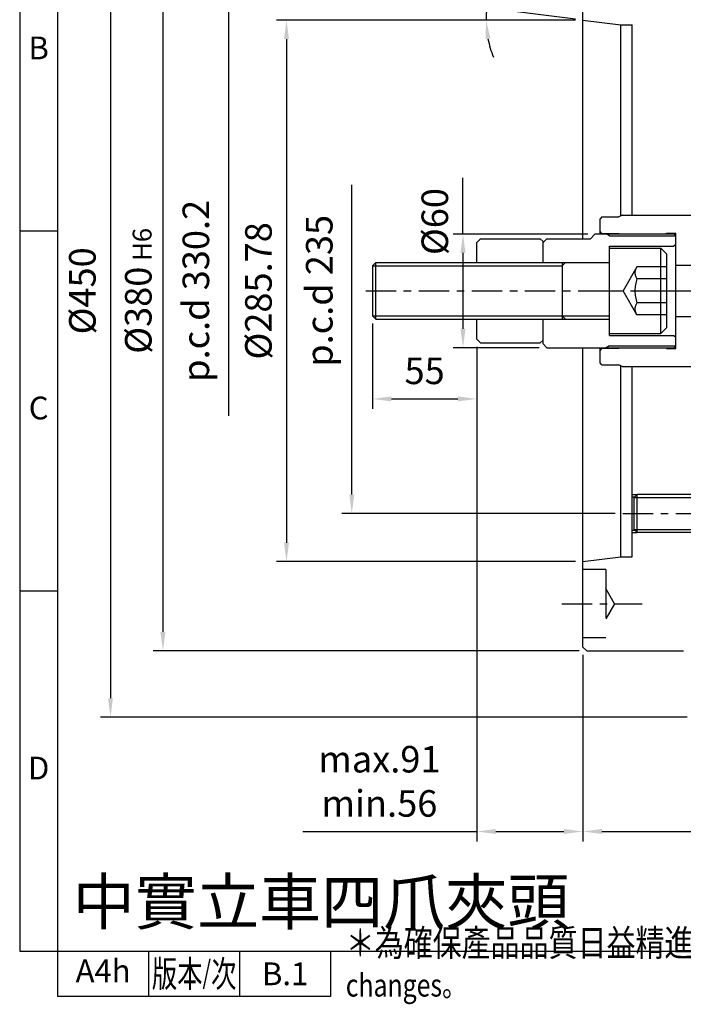
# Model space of a CAD drawing. Units: millimetres. Extents: x -20 to 1128, y -28 to 780.
# Drawn here: x -20 to 330, y -28 to 491 of the extents above; entities that cross this region are included whole.
import ezdxf
from ezdxf.enums import TextEntityAlignment as Align

# ---------------------------------------------------------------- set-up
doc = ezdxf.new("R2010")
doc.units = ezdxf.units.MM
doc.header["$LTSCALE"] = 4
doc.linetypes.add('CENTER', pattern=[7, 4, -1, 1, -1])
doc.linetypes.add('HIDDEN', pattern=[9.525, 6.35, -3.175])
doc.layers.add('AM_4N', color=3, linetype='Continuous', lineweight=25)
doc.layers.add('AM_5', color=1, linetype='Continuous', lineweight=25)
for name, color, linetype in [('BORDER', 7, 'Continuous'), ('CENTER', 4, 'CENTER'), ('DRAW', 7, 'Continuous'), ('HIDDEN', 3, 'HIDDEN')]:
    doc.layers.add(name, color=color, linetype=linetype)
doc.styles.get("Standard").update_dxf_attribs({"font": 'romans.shx', "bigfont": 'CHINESET.SHX'})
doc.dimstyles.new('AM_ISO$0', dxfattribs={"dimtxt": 3.5, "dimasz": 2.5, "dimexe": 1.3, "dimexo": 1, "dimgap": 1.5, "dimtad": 1, "dimdsep": 46, "dimtxsty": 'Standard', "dimblk": '_ACMFILLED15', "dimcen": 0, "dimclrd": 2, "dimclre": 2, "dimclrt": 1, "dimaunit": 1, "dimadec": 3, "dimazin": 2, "dimtfac": 0.65, "dimtix": 1, "dimtmove": 1, "dimatfit": 3, "dimldrblk": '_ACMFILLED15', "dimfxl": 1, "dimlwd": -1, "dimlwe": -1, "dimarcsym": 1})
doc.dimstyles.new('AM_ISO$2', dxfattribs={"dimtxt": 3.5, "dimasz": 2.5, "dimexe": 1.3, "dimexo": 1, "dimgap": 1.5, "dimtad": 1, "dimdsep": 46, "dimtxsty": 'Standard', "dimblk": '_ACMFILLED15', "dimcen": 0, "dimclrd": 2, "dimclre": 2, "dimclrt": 1, "dimaunit": 1, "dimadec": 3, "dimazin": 2, "dimtfac": 0.65, "dimtix": 1, "dimtmove": 1, "dimatfit": 3, "dimldrblk": '_ACMFILLED15', "dimfxl": 1, "dimlwd": -1, "dimlwe": -1, "dimarcsym": 1})

# ---------------------------------------------------------------- blocks, each defined once
blk = doc.blocks.new('A4H')
at = {"layer": 'BORDER', "color": 2}
for p, q in [((-5, 195), (-5, 0)), ((-5, 95), (0, 95)), ((-5, 47.5), (0, 47.5)), ((-5, 0), (0, 0))]:
    blk.add_line(p, q, dxfattribs=at)
at = {"layer": 'BORDER'}
for p, q in [((0, 190), (0, 0)), ((0, 0), (282, 0))]:
    blk.add_line(p, q, dxfattribs=at)
at = {"layer": 'BORDER', "color": 1, "char_height": 3, "width": 5, "attachment_point": 5}
for s, insert in [('B', (-2.5, 118.75)), ('C', (-2.5, 71.25)), ('D', (-2.5, 23.75))]:
    blk.add_mtext(s, dxfattribs=dict(at, insert=insert))
blk = doc.blocks.new('GRIP-A4H(夾頭)標題欄')
at = {"layer": 'BORDER', "color": 2}
for p, q in [((-282, 0), (-282, -6)), ((-270, 0), (-270, -6)), ((-258, 0), (-258, -6)), ((-246, 0), (-246, -6)), ((-246, -6), (-282, -6))]:
    blk.add_line(p, q, dxfattribs=at)
at = {"layer": 'BORDER', "color": 1}
for s, insert, char_height, width, attachment_point in [('{\\H1.1667x;\\W0.8;＊為確保產品品質日益精進，敝公司擁有設計變更之權。\\H0.85712x;    \\H1.1667x;＊\\H0.85714x;Subject to technical changes。}', (-244, -6), 3, 148, 7), ('A4h', (-276, -3), 3, 12, 5), ('{\\W0.7;版本\\H0.85714x;/\\H1.1667x;次}', (-264, -3), 3.5, 12, 5)]:
    blk.add_mtext(s, dxfattribs=dict(at, insert=insert, char_height=char_height, width=width, attachment_point=attachment_point))
at = {"layer": 'BORDER', "color": 1, "width": 0.9}
blk.add_attdef('型號', text='', height=3.5, dxfattribs=at).set_placement((-264, 174.25), align=Align.MIDDLE_CENTER)
at = {"layer": 'BORDER', "color": 1}
for tag, p in [('楔心行程', (-236.5, 174.25)), ('爪行程', (-215.5, 174.25)), ('最大夾持徑', (-194.5, 174.25)), ('最小夾持徑', (-175.5, 174.25)), ('容許推力', (-151, 174.25)), ('最大夾持力', (-121, 174.25)), ('最高轉數', (-91, 174.25)), ('GD', (-66, 174.25)), ('重量', (-46, 174.25)), ('GEN-TITLE-DAT{5.44}', (-74, -3)), ('A.1', (-252, -3))]:
    blk.add_attdef(tag, text='', height=3, dxfattribs=at).set_placement(p, align=Align.MIDDLE_CENTER)
at = {"layer": 'BORDER'}
blk.add_attdef('名稱', (-280, 3.5), '', height=6, dxfattribs=at)
at = {"layer": 'BORDER', "width": 0.8}
blk.add_attdef('NAME', (-220, 3.5), '', height=5.3, dxfattribs=at)
at = {"layer": 'BORDER', "color": 1}
blk.add_attdef('GEN-TITLE-DWG{10.8}', text='', height=3, dxfattribs=at).set_placement((-43, -3), align=Align.MIDDLE_LEFT)
blk = doc.blocks.new('FSW200100')
at = {"layer": 'CENTER'}
blk.add_line((-3.57, 22.5), (163.86, 22.5), dxfattribs=at)
at = {"layer": 'DRAW'}
for p, q in [((125, 0), (125, 45)), ((125, 45), (152, 45)), ((155, 42), (152, 45)), ((152, 0), (152, 45)), ((155, 42), (155, 3)), ((0, 35.75), (1.75, 37.5)), ((1.75, 37.5), (125, 37.5)), ((1.75, 7.5), (1.75, 37.5)), ((100, 37.5), (100, 7.5)), ((0, 35.75), (0, 9.25)), ((0, 9.25), (1.75, 7.5)), ((1.75, 7.5), (125, 7.5)), ((155, 3), (152, 0)), ((125, 0), (152, 0))]:
    blk.add_line(p, q, dxfattribs=at)
at = {"layer": 'DRAW', "color": 3}
for p, q in [((100, 35.75), (101.75, 37.5)), ((0, 35.75), (100, 35.75)), ((0, 9.25), (125, 9.25)), ((100, 9.25), (101.75, 7.5))]:
    blk.add_line(p, q, dxfattribs=at)
at = {"layer": 'HIDDEN', "color": 6}
for p, q in [((139.5, 35.2), (132.16, 22.5)), ((155, 35.2), (139.5, 35.2)), ((155, 28.85), (139.5, 28.85)), ((139.5, 9.79), (132.16, 22.5)), ((155, 16.15), (139.5, 16.15)), ((155, 9.79), (139.5, 9.79))]:
    blk.add_line(p, q, dxfattribs=at)
for centre, radius, start, end in [((143.58, 32.03), 5.17, 142.1211, 217.8789), ((157.47, 22.5), 19.06, 160.5288, 199.4712), ((143.58, 12.97), 5.17, 142.1211, 217.8789)]:
    blk.add_arc(centre, radius, start, end, dxfattribs=at)
blk = doc.blocks.new('FSW188100')
at = {"layer": 'AM_4N'}
for p, q in [((46, 23.47), (98, 23.47)), ((98, 23.47), (99.53, 25)), ((46, 6.53), (98, 6.53)), ((98, 6.53), (99.53, 5))]:
    blk.add_line(p, q, dxfattribs=at)
at = {"layer": 'CENTER'}
blk.add_line((40, 15), (192, 15), dxfattribs=at)
at = {"layer": 'DRAW'}
for p, q in [((184, 30), (166, 30)), ((166, 30), (166, 0)), ((186, 28), (186, 2)), ((47.53, 25), (46, 23.47)), ((46, 6.53), (46, 23.47)), ((166, 25), (47.53, 25)), ((47.53, 5), (47.53, 25)), ((98, 5), (98, 25)), ((47.53, 5), (46, 6.53)), ((166, 5), (47.53, 5)), ((184, 0), (166, 0))]:
    blk.add_line(p, q, dxfattribs=at)
for centre, start, end in [((184, 28), 0, 90), ((184, 2), 270, 0)]:
    blk.add_arc(centre, 2, start, end, dxfattribs=at)
at = {"layer": 'HIDDEN', "color": 6}
for p, q in [((176, 24.82), (170.33, 15)), ((186, 24.82), (176, 24.82)), ((186, 19.91), (176, 19.91)), ((176, 5.18), (170.33, 15)), ((186, 10.09), (176, 10.09)), ((186, 5.18), (176, 5.18))]:
    blk.add_line(p, q, dxfattribs=at)
for centre, radius, start, end in [((179.16, 22.36), 4, 142.1211, 217.8789), ((189.88, 15), 14.73, 160.5288, 199.4712), ((179.16, 7.64), 4, 142.1211, 217.8789)]:
    blk.add_arc(centre, radius, start, end, dxfattribs=at)
blk = doc.blocks.new('_ACMFILLED15')
at = {"color": 0}
blk.add_trace([(-1, -0.132), (-1, 0.132), (0, 0)], dxfattribs=at)
blk = doc.blocks.new('*D18')
at = {"layer": 'AM_5', "color": 2, "linetype": 'ByBlock'}
for p, q in [((279.57, 378.36), (208.61, 378.36)), ((213.81, 368.36), (213.81, 328.36)), ((254.07, 318.36), (208.61, 318.36))]:
    blk.add_line(p, q, dxfattribs=at)
at = {"layer": 'Defpoints', "color": 0}
for p in [(283.57, 378.36), (213.81, 318.36), (258.07, 318.36)]:
    blk.add_point(p, dxfattribs=at)
at = {"layer": 'AM_5', "color": 2, "xscale": 10, "yscale": 10, "zscale": 10}
for p, rotation in [((213.81, 378.36), 90), ((213.81, 318.36), 270)]:
    blk.add_blockref('_ACMFILLED15', p, dxfattribs=dict(at, rotation=rotation))
at = {"layer": 'AM_5', "color": 1, "insert": (200.75, 384.92), "char_height": 14, "attachment_point": 5, "rotation": 90}
blk.add_mtext('%%c60', dxfattribs=at)
blk = doc.blocks.new('*D19')
at = {"layer": 'AM_5', "color": 2, "linetype": 'ByBlock'}
for p, q in [((275.07, 538.36), (50.34, 538.36)), ((55.54, 528.36), (55.54, 168.36)), ((275.07, 158.36), (50.34, 158.36))]:
    blk.add_line(p, q, dxfattribs=at)
at = {"layer": 'Defpoints', "color": 0}
for p in [(279.07, 538.36), (55.54, 158.36), (279.07, 158.36)]:
    blk.add_point(p, dxfattribs=at)
at = {"layer": 'AM_5', "color": 2, "xscale": 10, "yscale": 10, "zscale": 10}
for p, rotation in [((55.54, 538.36), 90), ((55.54, 158.36), 270)]:
    blk.add_blockref('_ACMFILLED15', p, dxfattribs=dict(at, rotation=rotation))
at = {"layer": 'AM_5', "color": 1, "insert": (42.54, 348.36), "char_height": 14, "attachment_point": 5, "rotation": 90}
blk.add_mtext('%%c380{}{\\H0.71x;\\C92; H6}', dxfattribs=at)
blk = doc.blocks.new('*D20')
at = {"layer": 'AM_5', "color": 2, "linetype": 'ByBlock'}
for p, q in [((332.07, 573.36), (22.67, 573.36)), ((27.87, 563.36), (27.87, 133.36)), ((332.07, 123.36), (22.67, 123.36))]:
    blk.add_line(p, q, dxfattribs=at)
at = {"layer": 'Defpoints', "color": 0}
for p in [(336.07, 573.36), (27.87, 123.36), (336.07, 123.36)]:
    blk.add_point(p, dxfattribs=at)
at = {"layer": 'AM_5', "color": 2, "xscale": 10, "yscale": 10, "zscale": 10}
for p, rotation in [((27.87, 573.36), 90), ((27.87, 123.36), 270)]:
    blk.add_blockref('_ACMFILLED15', p, dxfattribs=dict(at, rotation=rotation))
at = {"layer": 'AM_5', "color": 1, "insert": (14.87, 348.36), "char_height": 14, "attachment_point": 5, "rotation": 90}
blk.add_mtext('%%c450', dxfattribs=at)
blk = doc.blocks.new('*D30')
at = {"layer": 'AM_5', "color": 2, "linetype": 'ByBlock'}
for p, q in [((273.07, 491.25), (115.52, 491.25)), ((120.72, 481.25), (120.72, 215.48)), ((273.07, 205.48), (115.52, 205.48))]:
    blk.add_line(p, q, dxfattribs=at)
at = {"layer": 'Defpoints', "color": 0}
for p in [(277.07, 491.25), (120.72, 205.48), (277.07, 205.48)]:
    blk.add_point(p, dxfattribs=at)
at = {"layer": 'AM_5', "color": 2, "xscale": 10, "yscale": 10, "zscale": 10}
for p, rotation in [((120.72, 491.25), 90), ((120.72, 205.48), 270)]:
    blk.add_blockref('_ACMFILLED15', p, dxfattribs=dict(at, rotation=rotation))
at = {"layer": 'AM_5', "color": 1, "insert": (107.72, 348.36), "char_height": 14, "attachment_point": 5, "rotation": 90}
blk.add_mtext('%%c285.78', dxfattribs=at)
blk = doc.blocks.new('*D31')
at = {"layer": 'AM_5', "color": 2, "linetype": 'ByBlock'}
for p, q in [((241.07, 513.46), (84.87, 513.46)), ((90.07, 503.46), (90.07, 282.36))]:
    blk.add_line(p, q, dxfattribs=at)
at = {"layer": 'Defpoints', "color": 0}
for p in [(245.07, 513.46), (90.07, 183.26), (245.07, 183.26)]:
    blk.add_point(p, dxfattribs=at)
at = {"layer": 'AM_5', "color": 2, "xscale": 10, "yscale": 10, "zscale": 10, "rotation": 90}
blk.add_blockref('_ACMFILLED15', (90.07, 513.46), dxfattribs=at)
at = {"layer": 'AM_5', "color": 1, "insert": (74.73, 348.36), "char_height": 14, "attachment_point": 5, "rotation": 90}
blk.add_mtext('p.c.d 330.2', dxfattribs=at)
blk = doc.blocks.new('*D32')
at = {"layer": 'AM_5', "color": 2, "linetype": 'ByBlock'}
for p, q in [((277.07, 156.36), (277.07, 57.89)), ((449.07, 122.36), (449.07, 57.89)), ((287.07, 63.09), (439.07, 63.09))]:
    blk.add_line(p, q, dxfattribs=at)
at = {"layer": 'Defpoints', "color": 0}
for p in [(277.07, 160.36), (449.07, 126.36), (449.07, 63.09)]:
    blk.add_point(p, dxfattribs=at)
at = {"layer": 'AM_5', "color": 2, "xscale": 10, "yscale": 10, "zscale": 10, "rotation": 180}
blk.add_blockref('_ACMFILLED15', (277.07, 63.09), dxfattribs=at)
at = {"layer": 'AM_5', "color": 2, "xscale": 10, "yscale": 10, "zscale": 10}
blk.add_blockref('_ACMFILLED15', (449.07, 63.09), dxfattribs=at)
at = {"layer": 'AM_5', "color": 1, "insert": (363.07, 76.09), "char_height": 14, "attachment_point": 5}
blk.add_mtext('172', dxfattribs=at)
blk = doc.blocks.new('*D33')
at = {"layer": 'AM_5', "color": 2, "linetype": 'ByBlock'}
for p, q in [((166.07, 331.11), (166.07, 286.15)), ((221.07, 318.86), (221.07, 286.15)), ((176.07, 291.35), (211.07, 291.35))]:
    blk.add_line(p, q, dxfattribs=at)
at = {"layer": 'Defpoints', "color": 0}
for p in [(166.07, 335.11), (221.07, 322.86), (221.07, 291.35)]:
    blk.add_point(p, dxfattribs=at)
at = {"layer": 'AM_5', "color": 2, "xscale": 10, "yscale": 10, "zscale": 10, "rotation": 180}
blk.add_blockref('_ACMFILLED15', (166.07, 291.35), dxfattribs=at)
at = {"layer": 'AM_5', "color": 2, "xscale": 10, "yscale": 10, "zscale": 10}
blk.add_blockref('_ACMFILLED15', (221.07, 291.35), dxfattribs=at)
at = {"layer": 'AM_5', "color": 1, "insert": (193.57, 304.35), "char_height": 14, "attachment_point": 5}
blk.add_mtext('55', dxfattribs=at)
blk = doc.blocks.new('*D37')
at = {"layer": 'AM_5', "color": 2, "linetype": 'ByBlock'}
blk.add_line((273.11, 491.75), (221.24, 498.23), dxfattribs=at)
for start, end in [(150.4002, 161.6376), (172.875, 180), (191.2374, 202.4748)]:
    blk.add_arc((277.07, 491.25), 51.07, start, end, dxfattribs=at)
at = {"layer": 'Defpoints', "color": 0}
for p in [(208.24, 491.25), (226.05, 493.37), (273.07, 491.25), (277.07, 491.25), (296.97, 488.76)]:
    blk.add_point(p, dxfattribs=at)
at = {"layer": 'AM_5', "color": 2, "xscale": 10, "yscale": 10, "zscale": 10}
for p, rotation in [((226.4, 497.59), 257.2562941209316), ((226.01, 491.25), 95.61870587906768)]:
    blk.add_blockref('_ACMFILLED15', p, dxfattribs=dict(at, rotation=rotation))
at = {"layer": 'AM_5', "color": 1, "insert": (189.33, 501.57), "char_height": 14, "attachment_point": 5}
blk.add_mtext('7°7\'30"', dxfattribs=at)
blk = doc.blocks.new('*D38')
at = {"layer": 'AM_5', "color": 2, "linetype": 'ByBlock'}
for p, q in [((155.16, 240.86), (155.16, 404.36)), ((294.07, 230.86), (149.96, 230.86))]:
    blk.add_line(p, q, dxfattribs=at)
at = {"layer": 'Defpoints', "color": 0}
for p in [(155.16, 465.86), (298.07, 465.86), (298.07, 230.86)]:
    blk.add_point(p, dxfattribs=at)
at = {"layer": 'AM_5', "color": 2, "xscale": 10, "yscale": 10, "zscale": 10, "rotation": 270}
blk.add_blockref('_ACMFILLED15', (155.16, 230.86), dxfattribs=at)
at = {"layer": 'AM_5', "color": 1, "insert": (139.82, 348.36), "char_height": 14, "attachment_point": 5, "rotation": 90}
blk.add_mtext('p.c.d 235', dxfattribs=at)
blk = doc.blocks.new('*D39')
at = {"layer": 'AM_5', "color": 2, "linetype": 'ByBlock'}
for p, q in [((221.07, 318.86), (221.07, 57.89)), ((277.07, 156.36), (277.07, 57.89)), ((129.39, 63.09), (221.07, 63.09)), ((231.07, 63.09), (267.07, 63.09))]:
    blk.add_line(p, q, dxfattribs=at)
at = {"layer": 'Defpoints', "color": 0}
for p in [(221.07, 322.86), (277.07, 160.36), (277.07, 63.09)]:
    blk.add_point(p, dxfattribs=at)
at = {"layer": 'AM_5', "color": 2, "xscale": 10, "yscale": 10, "zscale": 10, "rotation": 180}
blk.add_blockref('_ACMFILLED15', (221.07, 63.09), dxfattribs=at)
at = {"layer": 'AM_5', "color": 2, "xscale": 10, "yscale": 10, "zscale": 10}
blk.add_blockref('_ACMFILLED15', (277.07, 63.09), dxfattribs=at)
at = {"layer": 'AM_5', "color": 1, "insert": (169.73, 87.75), "char_height": 14, "attachment_point": 5}
blk.add_mtext('max.91\\Pmin.56', dxfattribs=at)

msp = doc.modelspace()

# ---------------------------------------------------------------- linework, layer by layer
at = {"layer": 'AM_5', "color": 2}
msp.add_line((213.81, 378.365), (213.749, 408.086), dxfattribs=at)
at = {"layer": 'CENTER', "linetype": 'CENTER'}
for p, q in [((282.075, 348.365), (342.075, 348.365)), ((322.92, 348.365), (458.245, 348.365))]:
    msp.add_line(p, q, dxfattribs=at)
at = {"layer": 'CENTER'}
msp.add_line((265.936, 183.265), (308.382, 183.265), dxfattribs=at)
at = {"layer": 'DRAW'}
for p, q in [((277.075, 375.865), (277.075, 501.465)), ((277.075, 491.252), (296.975, 488.765)), ((296.975, 488.765), (303.075, 488.765)), ((303.075, 388.365), (303.075, 488.765)), ((287.075, 387.365), (286.075, 386.365)), ((286.075, 378.365), (286.075, 386.365)), ((287.075, 387.365), (296.075, 387.365)), ((297.807, 388.365), (296.075, 387.365)), ((297.807, 388.365), (356.075, 388.365)), ((287.075, 378.615), (286.075, 379.615)), ((223.075, 375.865), (221.075, 373.865)), ((223.075, 375.865), (254.575, 375.865)), ((256.075, 374.365), (254.575, 375.865)), ((258.075, 375.865), (256.075, 373.865)), ((256.075, 363.365), (256.075, 374.365)), ((258.075, 375.865), (281.075, 375.865)), ((281.075, 375.865), (283.575, 378.365)), ((283.575, 378.365), (286.075, 378.365)), ((286.075, 378.365), (325.075, 378.365)), ((287.075, 378.615), (296.075, 378.615)), ((296.075, 378.615), (296.508, 378.365)), ((296.075, 378.615), (296.075, 378.365)), ((321.075, 378.865), (326.075, 378.865)), ((321.075, 378.365), (321.075, 378.865)), ((325.075, 378.365), (326.075, 377.365)), ((326.075, 317.865), (326.075, 378.865)), ((326.075, 319.365), (326.075, 377.365)), ((221.075, 363.365), (221.075, 373.865)), ((256.075, 363.365), (256.075, 373.865)), ((291.075, 371.865), (325.075, 371.865)), ((291.075, 324.865), (291.075, 371.865)), ((326.075, 372.865), (325.075, 371.865)), ((326.075, 361.865), (439.575, 361.865)), ((221.075, 322.865), (221.075, 333.365)), ((256.075, 320.365), (256.075, 333.365)), ((326.075, 334.865), (439.575, 334.865)), ((223.075, 320.865), (221.075, 322.865)), ((256.075, 322.365), (254.575, 320.865)), ((291.075, 324.865), (325.075, 324.865)), ((325.075, 324.865), (326.075, 323.865)), ((223.075, 320.865), (254.575, 320.865)), ((256.075, 320.365), (258.075, 318.365)), ((258.075, 318.365), (325.075, 318.365)), ((277.075, 160.365), (277.075, 318.365)), ((286.075, 310.365), (286.075, 318.365)), ((287.075, 318.115), (286.075, 317.115)), ((287.075, 318.115), (296.075, 318.115)), ((296.075, 318.115), (296.508, 318.365)), ((321.075, 317.865), (321.075, 318.365)), ((321.075, 317.865), (326.075, 317.865)), ((325.075, 318.365), (326.075, 319.365)), ((287.075, 309.365), (286.075, 310.365)), ((287.075, 309.365), (296.075, 309.365)), ((297.807, 308.365), (296.075, 309.365)), ((297.807, 308.365), (356.075, 308.365)), ((303.075, 308.365), (305.575, 308.365)), ((303.075, 207.965), (303.075, 308.365)), ((313.075, 308.365), (316.075, 308.365)), ((303.075, 239.615), (304.359, 239.615)), ((303.075, 239.615), (304.359, 239.615)), ((303.075, 222.115), (304.359, 222.115)), ((303.075, 222.115), (304.359, 222.115)), ((277.075, 205.477), (296.975, 207.965)), ((296.975, 207.965), (303.075, 207.965)), ((277.075, 160.365), (279.075, 158.365)), ((279.075, 158.365), (330.075, 158.365))]:
    msp.add_line(p, q, dxfattribs=at)
at = {"layer": 'DRAW', "color": 3}
for p, q in [((296.975, 387.884), (296.975, 488.765)), ((291.075, 377.365), (289.343, 378.365)), ((291.075, 377.365), (326.075, 377.365)), ((291.075, 319.365), (289.343, 318.365)), ((291.075, 319.365), (326.075, 319.365)), ((296.975, 207.965), (296.975, 308.845)), ((303.075, 240.865), (305.609, 240.865)), ((303.075, 240.865), (305.609, 240.865)), ((303.075, 220.865), (305.609, 220.865)), ((303.075, 220.865), (305.609, 220.865))]:
    msp.add_line(p, q, dxfattribs=at)
at = {"layer": 'HIDDEN'}
for p, q in [((289.075, 201.265), (277.075, 201.265)), ((289.075, 201.265), (289.075, 165.265)), ((293.694, 183.265), (289.075, 191.265)), ((293.694, 183.265), (289.075, 175.265)), ((289.075, 165.265), (277.075, 165.265))]:
    msp.add_line(p, q, dxfattribs=at)

# ---------------------------------------------------------------- block references
at = {"layer": 'BORDER', "lineweight": 0, "xscale": 4, "yscale": 4, "zscale": 4}
msp.add_blockref('A4H', (0, 0), dxfattribs=at)
at = {"layer": 'BORDER', "lineweight": 0}
ref = msp.add_blockref('GRIP-A4H(夾頭)標題欄', (1128, 0), dxfattribs=dict(at, xscale=4, yscale=4, zscale=4))
ref.add_attrib('名稱', '中實立車四爪夾頭', (8, 14), dxfattribs={"height": 24})
ref.add_attrib('A.1', 'B.1', dxfattribs={"color": 1, "height": 12}).set_placement((120, -12), align=Align.MIDDLE_CENTER)
at = {"layer": 'DRAW'}
for name, p in [('FSW200100', (166.075, 325.865)), ('FSW188100', (258.075, 215.865))]:
    msp.add_blockref(name, p, dxfattribs=at)

# ---------------------------------------------------------------- dimensions: what is measured, and where the dimension line sits
at = {"layer": 'AM_5'}
for base, p1, p2, text, override, picture, middle in [((27.87, 123.365), (336.075, 573.365), (336.075, 123.365), '%%c<>', {"dimscale": 4, "dimtp": 0, "dimtm": 0, "dimtdec": 3, "dimtzin": 8}, '*D20', (14.87, 348.365)), ((55.544, 158.365), (279.075, 538.365), (279.075, 158.365), '%%c<>{}{\\H0.71x;\\C92; H6}', {"dimscale": 4, "dimtp": 0, "dimtm": 0, "dimtdec": 3, "dimtzin": 8}, '*D19', (42.544, 348.365)), ((90.067, 183.265), (245.075, 513.465), (245.075, 183.265), 'p.c.d <>', {"dimscale": 4, "dimse2": 1, "dimsd2": 1}, '*D31', (74.734, 348.365)), ((120.720538451, 205.477183586), (277.074930313, 491.252183586), (277.074930313, 205.477183586), '%%c<>', {"dimscale": 4}, '*D30', (107.720538451, 348.364683586)), ((155.156, 465.865), (298.075, 230.865), (298.075, 465.865), 'p.c.d <>', {"dimscale": 4, "dimse2": 1, "dimsd2": 1}, '*D38', (139.823, 348.365))]:
    dim = msp.add_linear_dim(base=base, p1=p1, p2=p2, angle=90, text=text, dimstyle='AM_ISO$0', override=override, dxfattribs=at)
    dim.commit()
    dim.dimension.update_dxf_attribs({"geometry": picture, "text_midpoint": middle})
dim = msp.add_angular_dim_2l(base=(226.0504, 493.3684), line1=((277.0749, 491.2522), (296.975, 488.7647)), line2=((273.0749, 491.2522), (208.2423, 491.2522)), dimstyle='AM_ISO$2', override={"dimscale": 4}, dxfattribs=at)
dim.commit()
dim.dimension.update_dxf_attribs({"geometry": '*D37', "text_midpoint": (189.3314, 501.5666), "dimtype": 162})
for base, p1, p2, angle, text, picture, middle in [((213.81, 318.365), (283.575, 378.365), (258.075, 318.365), 90, '%%c<>', '*D18', (213.749, 384.922)), ((277.075, 63.087), (221.075, 322.865), (277.075, 160.365), 0, 'max.91\\Pmin.<>', '*D39', (169.726, 60.889))]:
    dim = msp.add_linear_dim(base=base, p1=p1, p2=p2, angle=angle, text=text, dimstyle='AM_ISO$0', override={"dimscale": 4}, dxfattribs=at)
    dim.commit()
    dim.dimension.update_dxf_attribs({"geometry": picture, "text_midpoint": middle, "dimtype": 160})
for base, p1, p2, picture, middle in [((221.075, 291.355), (166.075, 335.115), (221.075, 322.865), '*D33', (193.575, 304.355)), ((449.075, 63.087), (277.075, 160.365), (449.075, 126.365), '*D32', (363.075, 76.087))]:
    dim = msp.add_linear_dim(base=base, p1=p1, p2=p2, angle=0, dimstyle='AM_ISO$0', override={"dimscale": 4}, dxfattribs=at)
    dim.commit()
    dim.dimension.update_dxf_attribs({"geometry": picture, "text_midpoint": middle})

doc.saveas('drawing.dxf')
